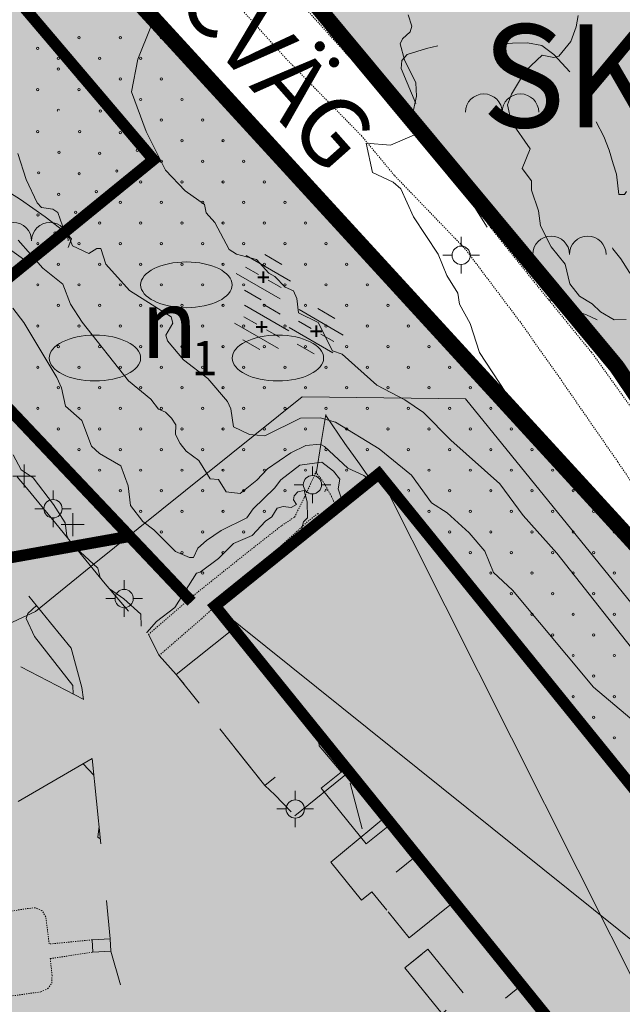
# Model space of a CAD drawing. Units: metres. Extents: x 129055 to 130774, y 6495294 to 6496482.
# Drawn here: x 129513 to 129566, y 6496189 to 6496275 of the extents above; entities that cross this region are included whole.
import ezdxf
from ezdxf.enums import TextEntityAlignment as Align

# ---------------------------------------------------------------- set-up
doc = ezdxf.new("R2010")
doc.units = ezdxf.units.M
doc.header["$MEASUREMENT"] = 0
for name, pattern in [('BDY TOWN', [0.009, 0.005, -0.004]), ('DGN Style 2', [12.489669, 7.493801, -4.995867]), ('DP Användningsgräns', [15.5, 10, -2, 1.5, -2]), ('DP Egenskapsgräns', [19, 11, -2, 1, -2, 1, -2])]:
    doc.linetypes.add(name, pattern=pattern)
for name, color, linetype, lineweight in [('allmbyggn_fasad', 1, 'Continuous', 0), ('belysningstolpe', 30, 'Continuous', 0), ('bergsymbol', 250, 'Continuous', 0), ('byggnadssymboler', 18, 'Continuous', 0), ('byggnadssymboler2', 18, 'Continuous', 0), ('gcväg', 204, 'BDY TOWN', 0), ('hojdkurva_1m_NH', 46, 'Continuous', 0), ('hojdkurva_5m_NH', 18, 'Continuous', 0), ('klm_kvarttraktgr', 30, 'DGN Style 2', 0), ('lövskogsymbol', 3, 'Continuous', 0), ('lövträd-bef-värdefull', 7, 'Continuous', 0), ('parkeringskant', 46, 'DGN Style 2', 0), ('S062', 6, 'DP Användningsgräns', 0), ('S065', 5, 'DP Egenskapsgräns', 0), ('S073', 7, 'Continuous', 30), ('S080', 7, 'Continuous', 0), ('S086', 1, 'Continuous', 0), ('S150F', 7, 'Continuous', 0), ('S150I', 7, 'Continuous', 0), ('skärmtak_takkant', 250, 'Continuous', 0), ('släntfot', 23, 'DGN Style 2', 0), ('släntkrön', 3, 'DGN Style 2', 0), ('staket', 7, 'Continuous', 0), ('trappa_frist', 30, 'Continuous', 0), ('vag_inom_kvarter', 16, 'DGN Style 2', 0), ('ägoslagslinje', 98, 'DGN Style 2', 0)]:
    doc.layers.add(name, color=color, linetype=linetype, lineweight=lineweight)
doc.styles.add('Index', font='arial.ttf', dxfattribs={"height": 0.004})
doc.styles.add('IndexNer', font='arial.ttf', dxfattribs={"height": 0.002})

# ---------------------------------------------------------------- blocks, each defined once
blk = doc.blocks.new('*U99')
at = {"layer": 'lövträd-bef-värdefull'}
for p, q in [((-2.67, 3.34), (4.21, -0.62)), ((0.24, 3.51), (2.89, 1.98)), ((-2.76, 1.55), (-0.78, 0.41)), ((-4.22, 0.55), (2.6, -3.39)), ((0.72, -0.46), (2.75, -1.63)), ((-2.94, -2.04), (-0.32, -3.55))]:
    blk.add_line(p, q, dxfattribs=at)
at = {"layer": 'lövträd-bef-värdefull', "lineweight": 40}
for p, q in [((-0.02, 0.87), (-0.02, -0.87)), ((-0.88, 0), (0.85, 0))]:
    blk.add_line(p, q, dxfattribs=at)

msp = doc.modelspace()

# ---------------------------------------------------------------- hatches: boundary and pattern name
at = {"layer": 'S086'}
h = msp.add_hatch(dxfattribs=at)
h.set_pattern_fill('KRYSSMARK', color=256, style=0, pattern_type=2)
h.set_pattern_definition([(270, (129479.355, 6496260.89), (-16.972, -16.972), [0.9998, -15.9722]), (270, (129487.84, 6496260.89), (-16.972, -16.972), [0.9998, -15.9722]), (270, (129475.112, 6496257.646), (-16.972, -16.972), [1.9997, -14.9723]), (0, (129475.112, 6496256.646), (-16.972, -16.972), [0.9998, -15.9722]), (270, (129483.598, 6496257.646), (-16.972, -16.972), [1.9997, -14.9723]), (0, (129482.598, 6496256.646), (-16.972, -16.972), [1.9997, -14.9723]), (0, (129491.083, 6496256.646), (-16.972, -16.972), [0.9998, -15.9722]), (270, (129479.355, 6496253.404), (-16.972, -16.972), [1.9997, -14.9723]), (0, (129478.355, 6496252.404), (-16.972, -16.972), [1.9997, -14.9723]), (270, (129487.84, 6496253.404), (-16.972, -16.972), [1.9997, -14.9723]), (0, (129486.84, 6496252.404), (-16.972, -16.972), [1.9997, -14.9723]), (270, (129475.112, 6496249.161), (-16.972, -16.972), [1.9997, -14.9723]), (0, (129475.112, 6496248.161), (-16.972, -16.972), [0.9998, -15.9722]), (270, (129483.598, 6496249.161), (-16.972, -16.972), [1.9997, -14.9723]), (0, (129482.598, 6496248.161), (-16.972, -16.972), [1.9997, -14.9723]), (0, (129491.083, 6496248.161), (-16.972, -16.972), [0.9998, -15.9722]), (270, (129479.355, 6496244.918), (-16.972, -16.972), [0.9998, -15.9722]), (0, (129478.355, 6496243.918), (-16.972, -16.972), [1.9997, -14.9723]), (270, (129487.84, 6496244.918), (-16.972, -16.972), [0.9998, -15.9722]), (0, (129486.84, 6496243.918), (-16.972, -16.972), [1.9997, -14.9723])])
h.paths.add_polyline_path([(129505.841, 6496247.808), (129487.415, 6496267.498), (129402.254, 6496218.249), (129401.512, 6496189.779), (129451.275, 6496217.458), (129522.53, 6496230.178)])
at = {"layer": 'S150F'}
for color, points in [(71, [(129732.914, 6496136.739), (129713.563, 6496138.427), (129723.298, 6496147.558), (129652.35, 6496215.352), (129625.882, 6496190.527), (129613.128, 6496192.195), (129581.357, 6496220.559), (129569.934, 6496239.236), (129522.958, 6496295.686), (129604.265, 6496299.414), (129683.73, 6496208.664), (129743.139, 6496141.294)]), (43, [(129424.849, 6495989.296), (129406.451, 6496012.357), (129417.325, 6496021.032), (129412.367, 6496027.247), (129440.54, 6496049.352), (129368.002, 6496135.931), (129348.32, 6496122.145), (129336.574, 6496137.267), (129354.365, 6496152.208), (129359.546, 6496156.625), (129360.945, 6496172.394), (129352.802, 6496186.087), (129305.314, 6496241.837), (129371.56, 6496259.384), (129506.548, 6496295.141), (129592.017, 6496201.885), (129615.356, 6496172.899), (129684.576, 6496086.925), (129683.613, 6496077.308), (129587.579, 6495998.028), (129579.897, 6496006.395), (129564.618, 6496026.083), (129483.364, 6496036.813), (129463.326, 6496022.194)])]:
    msp.add_hatch(color=color, dxfattribs=at).paths.add_polyline_path(points)

# ---------------------------------------------------------------- linework, layer by layer
at = {"layer": 'allmbyggn_fasad', "flags": 128}
msp.add_lwpolyline([(129529.998, 6496224.095), (129544.316, 6496235.643), (129597.483, 6496169.958), (129583.143, 6496158.331), (129529.998, 6496224.095)], dxfattribs=at)
at = {"layer": 'belysningstolpe'}
for p, q in [((129551.514, 6496255.546), (129551.514, 6496256.346)), ((129550.714, 6496254.746), (129549.914, 6496254.746)), ((129551.514, 6496253.946), (129551.514, 6496253.146)), ((129552.314, 6496254.746), (129553.114, 6496254.746)), ((129538.514, 6496235.49), (129538.514, 6496236.29)), ((129515.831, 6496233.389), (129515.831, 6496234.189)), ((129537.714, 6496234.69), (129536.914, 6496234.69)), ((129539.314, 6496234.69), (129540.114, 6496234.69)), ((129538.514, 6496233.89), (129538.514, 6496233.09)), ((129515.031, 6496232.589), (129514.231, 6496232.589)), ((129516.631, 6496232.589), (129517.431, 6496232.589)), ((129515.831, 6496231.789), (129515.831, 6496230.989)), ((129522.053, 6496225.541), (129522.053, 6496226.341)), ((129521.253, 6496224.741), (129520.453, 6496224.741)), ((129522.853, 6496224.741), (129523.653, 6496224.741)), ((129522.053, 6496223.941), (129522.053, 6496223.141)), ((129537.01, 6496207.144), (129537.01, 6496207.944)), ((129536.21, 6496206.344), (129535.41, 6496206.344)), ((129537.81, 6496206.344), (129538.61, 6496206.344)), ((129537.01, 6496205.544), (129537.01, 6496204.744))]:
    msp.add_line(p, q, dxfattribs=at)
for centre in [(129551.514, 6496254.746), (129538.514, 6496234.69), (129515.831, 6496232.589), (129522.053, 6496224.741), (129537.01, 6496206.344)]:
    msp.add_circle(centre, 0.8, dxfattribs=at)
at = {"layer": 'bergsymbol'}
for centre in [(129553.493, 6496267.252), (129556.693, 6496267.252), (129512.36, 6496256.014), (129515.56, 6496256.014), (129559.379, 6496254.824), (129562.579, 6496254.824)]:
    msp.add_arc(centre, 1.6, 0, 180, dxfattribs=at)
at = {"layer": 'byggnadssymboler'}
for p, q in [((129544.316, 6496235.643), (129583.143, 6496158.331)), ((129597.483, 6496169.958), (129529.998, 6496224.095))]:
    msp.add_line(p, q, dxfattribs=at)
at = {"layer": 'byggnadssymboler2'}
msp.add_line((129541.8, 6496208.594), (129542.847, 6496204.611), dxfattribs=at)
at = {"layer": 'gcväg'}
for points in [[(129421.045, 6496279.096), (129440.197, 6496283.331), (129459.189, 6496288.582), (129477.153, 6496292.962), (129487.647, 6496295.743), (129496.132, 6496297.628), (129501.429, 6496298.182), (129506.643, 6496297.944), (129511.98, 6496296.765), (129518.707, 6496294.328), (129523.106, 6496291.834), (129528.031, 6496287.292), (129530.626, 6496284.366), (129538.033, 6496276.181), (129549.051, 6496263.983), (129554.147, 6496257.095), (129558.611, 6496251.538)], [(129556.689, 6496248.895), (129551.875, 6496255.291), (129545.671, 6496261.731), (129542.831, 6496265.162), (129536.233, 6496271.902), (129527.358, 6496281.735), (129522.433, 6496286.614), (129519.951, 6496289.016), (129516.906, 6496290.816), (129513.298, 6496292.56), (129509.614, 6496293.703), (129505.474, 6496294.215), (129502.413, 6496294.319), (129497.117, 6496293.878), (129491.021, 6496292.726), (129478.144, 6496289.817), (129459.153, 6496284.958), (129440.744, 6496279.877), (129432.158, 6496277.73), (129424.869, 6496276.186), (129421.149, 6496275.444)], [(129611.022, 6496193.407), (129602.791, 6496200.271), (129596.66, 6496205.965), (129591.962, 6496209.84), (129584.93, 6496216.207), (129577.784, 6496224.91), (129573.794, 6496230.053), (129568.2, 6496238.879), (129562.897, 6496246.273), (129558.611, 6496251.538)], [(129607.791, 6496191.226), (129600.837, 6496197.455), (129594.482, 6496203.455), (129590.353, 6496207.589), (129582.724, 6496214.754), (129575.342, 6496222.806), (129571.014, 6496228.136), (129565.195, 6496236.699), (129560.155, 6496243.981), (129556.689, 6496248.895)], [(129524.165, 6496221.594), (129528.22, 6496225.088), (129532.882, 6496228.815), (129535.829, 6496231.124), (129536.952, 6496231.858), (129537.82, 6496233.603), (129538.854, 6496235.878)], [(129538.812, 6496235.787), (129539.443, 6496234.956), (129540.173, 6496233.673), (129540.627, 6496232.669)], [(129525.101, 6496219.759), (129528.835, 6496222.989), (129537.984, 6496231.368), (129538.976, 6496232.183), (129539.453, 6496231.722)], [(129519.257, 6496194.903), (129515.5, 6496194.543), (129515.198, 6496196.928), (129514.859, 6496197.472), (129514.277, 6496197.716), (129513.487, 6496197.622), (129508.396, 6496196.83), (129507.852, 6496196.247), (129507.72, 6496195.853), (129507.702, 6496195.196), (129508.25, 6496190.501), (129508.551, 6496190.032), (129508.964, 6496189.77), (129509.716, 6496189.657), (129514.77, 6496190.355), (129515.371, 6496190.638), (129515.727, 6496191.126), (129515.746, 6496191.783), (129515.595, 6496193.267), (129519.314, 6496193.832)]]:
    msp.add_lwpolyline(points, dxfattribs=at)
at = {"layer": 'hojdkurva_1m_NH', "flags": 128}
for points in [[(129567.587, 6496218.929), (129559.886, 6496228.706), (129556.936, 6496231.987), (129554.882, 6496234.758), (129550.608, 6496238.581), (129548.207, 6496241.014), (129546.598, 6496242.102), (129544.15, 6496243.393), (129541.097, 6496246.096), (129540.262, 6496246.405), (129539.006, 6496248.856), (129537.282, 6496249.712), (129537.152, 6496250.976), (129536.846, 6496251.638), (129536.132, 6496251.969), (129535.227, 6496252.899), (129534.71, 6496253.177), (129533.62, 6496254.368), (129531.878, 6496254.857), (129531.222, 6496255.256), (129529.991, 6496257.616), (129529.219, 6496258.445), (129529.086, 6496259.184), (129527.385, 6496260.376), (129525.669, 6496262.187), (129523.979, 6496265.56), (129522.679, 6496269.031), (129523.234, 6496271.9), (129524.377, 6496274.718), (129524.495, 6496275.651)], [(129565.755, 6496230.949), (129555.39, 6496242.767), (129553.104, 6496246.255), (129552.294, 6496248.776), (129551.377, 6496250.485), (129551.214, 6496251.432), (129550.253, 6496252.991), (129549.49, 6496254.856), (129547.359, 6496258.11), (129546.231, 6496260.562), (129545.568, 6496261.147), (129543.772, 6496261.99), (129543.214, 6496264.552), (129545.328, 6496264.378), (129547.421, 6496265.269), (129547.959, 6496265.716), (129547.233, 6496266.893), (129547.602, 6496268.668), (129547.551, 6496269.821), (129546.556, 6496271.83), (129546.19, 6496273.231), (129546.384, 6496273.677), (129547.057, 6496274.272), (129547.197, 6496274.783), (129546.888, 6496275.755)], [(129566.808, 6496213.852), (129563.086, 6496216.984), (129555.989, 6496225.468), (129554.345, 6496227.008), (129553.578, 6496228.87), (129552.224, 6496230.491), (129550.296, 6496232.222), (129548.923, 6496233.105), (129547.177, 6496235.515), (129544.343, 6496237.841), (129540.527, 6496240.165), (129539.189, 6496240.538), (129537.459, 6496240.5), (129534.345, 6496238.949), (129533.014, 6496239.086), (129531.619, 6496239.736), (129531.382, 6496241.316), (129531.086, 6496241.956), (129529.353, 6496243.965), (129527.233, 6496245.616), (129525.842, 6496247.258), (129525.705, 6496247.767), (129526.293, 6496248.819), (129526.149, 6496249.367), (129522.516, 6496251.667), (129520.451, 6496253.963), (129520.017, 6496255.336), (129519.655, 6496255.333), (129518.956, 6496254.888), (129517.528, 6496255.584), (129517.259, 6496256.241), (129516.852, 6496256.739), (129516.266, 6496258.484), (129515.822, 6496258.78), (129514.82, 6496258.917), (129514.449, 6496259.336), (129513.496, 6496261.366), (129512.764, 6496263.648)], [(129543.585, 6496235.053), (129543.018, 6496235.491), (129541.616, 6496236.135), (129539.574, 6496238.038), (129539.19, 6496238.239), (129537.939, 6496238.105), (129536.618, 6496237.477), (129534.596, 6496236.088), (129533.651, 6496235.091), (129532.185, 6496233.936), (129530.974, 6496234.062), (129530.308, 6496235.149), (129529.559, 6496235.193), (129528.587, 6496236.799), (129527.462, 6496237.631), (129526.95, 6496238.303), (129526.546, 6496239.076), (129526.556, 6496239.923), (129526.201, 6496240.506), (129525.664, 6496241.022), (129525.064, 6496241.297), (129524.381, 6496242.155), (129522.443, 6496243.766), (129518.37, 6496248.905), (129517.35, 6496250.472), (129516.692, 6496252.215), (129514.928, 6496253.633), (129512.776, 6496256.07)], [(129517.174, 6496229.951), (129517.028, 6496230.234), (129516.902, 6496231.348), (129515.883, 6496232.966), (129514.085, 6496235.289), (129513.045, 6496236.005), (129512.351, 6496237.309)], [(129537.494, 6496230.141), (129537.491, 6496230.545), (129537.728, 6496231.444), (129538.092, 6496231.787), (129538.057, 6496233.197), (129537.793, 6496234.196), (129537.24, 6496234.059), (129536.911, 6496233.711), (129536.857, 6496233.382), (129537.122, 6496232.95), (129536.657, 6496232.702), (129535.943, 6496232.799), (129535.435, 6496232.631), (129534.951, 6496231.88), (129534.408, 6496231.501), (129533.237, 6496230.249), (129531.612, 6496229.55), (129530.306, 6496228.228), (129528.708, 6496227.049), (129528.378, 6496226.952), (129526.488, 6496223.952), (129524.873, 6496222.739), (129524.037, 6496221.776), (129524.012, 6496221.774)], [(129519.951, 6496226.571), (129519.751, 6496227.403), (129517.818, 6496229.161)], [(129523.543, 6496222.327), (129523.522, 6496223.382), (129522.018, 6496224.703), (129520.773, 6496225.587)], [(129514.387, 6496224.12), (129513.622, 6496223.431), (129513.482, 6496222.987), (129514.227, 6496221.436), (129517.562, 6496217.151), (129517.589, 6496216.395)], [(129541.035, 6496209.586), (129539.09, 6496211.876), (129539.06, 6496212.161)], [(129518.481, 6496210.304), (129519.408, 6496209.314)], [(129519.853, 6496204.835), (129519.74, 6496203.873), (129519.961, 6496203.742)], [(129547.398, 6496202.094), (129545.089, 6496204.813)], [(129556.471, 6496190.687), (129551.646, 6496196.647), (129550.596, 6496198)]]:
    msp.add_lwpolyline(points, dxfattribs=at)
at = {"layer": 'hojdkurva_5m_NH', "flags": 128}
for points in [[(129565.936, 6496249.129), (129564.883, 6496249.109), (129563.68, 6496249.796), (129562.974, 6496250.507), (129561.872, 6496251.166), (129561.027, 6496252.243), (129560.607, 6496253.972), (129559.367, 6496255.497), (129558.453, 6496257.334), (129558.276, 6496258.619), (129557.674, 6496260.426), (129557.669, 6496261.26), (129556.838, 6496262.321), (129557.542, 6496264.064), (129555.884, 6496266.427), (129555.56, 6496267.905), (129555.925, 6496268.824), (129557.137, 6496270.873), (129558.58, 6496272.231), (129559.604, 6496272.032), (129560.065, 6496272.142), (129561.107, 6496273.438), (129561.568, 6496274.726), (129561.73, 6496275.704)], [(129541.173, 6496233.108), (129540.765, 6496234.339), (129540.919, 6496235.172), (129540.359, 6496235.879), (129539.333, 6496236.664), (129537.404, 6496236.388), (129535.742, 6496235.124), (129535.184, 6496234.391), (129533.317, 6496232.588), (129532.765, 6496231.786), (129530.523, 6496230.692), (129529.255, 6496229.801), (129528.486, 6496229.132), (129528.107, 6496228.342), (129527.771, 6496228.332), (129526.544, 6496228.851), (129524.659, 6496230.757), (129523.692, 6496231.483), (129522.612, 6496232.877), (129522.409, 6496234.589), (129521.756, 6496236.346), (129519.884, 6496237.423), (129519.205, 6496238.068), (129518.355, 6496240.302), (129516.913, 6496241.557), (129516.588, 6496243.16), (129516.162, 6496244.061), (129513.268, 6496248.862), (129512.306, 6496250.133)]]:
    msp.add_lwpolyline(points, dxfattribs=at)
at = {"layer": 'klm_kvarttraktgr'}
msp.add_line((129506.548, 6496295.141), (129592.017, 6496201.885), dxfattribs=at)
at = {"layer": 'lövskogsymbol'}
for centre in [(129527.49, 6496252.164), (129519.49, 6496245.764), (129535.49, 6496245.764)]:
    msp.add_ellipse(centre, major_axis=(4, 0), ratio=0.5, dxfattribs=at)
at = {"layer": 'parkeringskant', "flags": 128}
for points in [[(129531.617, 6496222.091), (129526.611, 6496218.104), (129534.339, 6496208.401), (129539.414, 6496212.443), (129531.617, 6496222.091)], [(129550.892, 6496198.24), (129547.628, 6496202.279), (129543.708, 6496199.112), (129546.973, 6496195.072), (129550.892, 6496198.24)], [(129546.598, 6496192.469), (129548.599, 6496194.087), (129551.849, 6496190.066), (129549.847, 6496188.448), (129546.598, 6496192.469)], [(129560.361, 6496186.523), (129556.788, 6496190.943), (129552.832, 6496187.746), (129556.405, 6496183.326), (129560.361, 6496186.523)]]:
    msp.add_lwpolyline(points, dxfattribs=at)
at = {"layer": 'S062', "ltscale": 2, "const_width": 1.4, "flags": 128}
for points in [[(129581.549, 6496220.678), (129565.111, 6496245.015), (129522.958, 6496295.686)], [(129506.548, 6496295.141), (129592.017, 6496201.885), (129617.986, 6496169.632)]]:
    msp.add_lwpolyline(points, dxfattribs=at)
at = {"layer": 'S065', "ltscale": 2, "const_width": 1, "flags": 128}
for points in [[(129527.948, 6496224.455), (129505.841, 6496247.808), (129524.611, 6496263.096), (129499.076, 6496293.162)], [(129401.512, 6496189.779), (129451.275, 6496217.458), (129522.53, 6496230.178)]]:
    msp.add_lwpolyline(points, dxfattribs=at)
msp.add_lwpolyline([(129529.998, 6496224.095), (129583.143, 6496158.331), (129597.483, 6496169.958), (129544.316, 6496235.643), (129529.998, 6496224.095)], close=True, dxfattribs=at)
at = {"layer": 'S080'}
for centre in [(129514.497, 6496272.826), (129516.305, 6496271.962), (129519.905, 6496271.962), (129523.505, 6496271.962), (129527.105, 6496271.962), (129516.297, 6496271.026), (129518.105, 6496270.162), (129521.705, 6496270.162), (129528.905, 6496270.162), (129514.497, 6496269.226), (129518.097, 6496269.226), (129519.905, 6496268.362), (129523.505, 6496268.362), (129527.105, 6496268.362), (129530.705, 6496268.362), (129528.905, 6496266.562), (129532.505, 6496266.562), (129514.501, 6496265.552), (129518.166, 6496265.552), (129527.105, 6496264.762), (129530.705, 6496264.762), (129516.366, 6496263.752), (129519.918, 6496263.668), (129528.905, 6496262.962), (129532.505, 6496262.962), (129514.566, 6496261.952), (129518.118, 6496261.868), (129521.411, 6496262.109), (129523.505, 6496261.162), (129527.105, 6496261.162), (129530.705, 6496261.162), (129534.305, 6496261.162), (129516.318, 6496260.068), (129519.611, 6496260.309), (129517.811, 6496258.509), (129519.905, 6496257.562), (129523.505, 6496257.562), (129527.105, 6496257.562), (129530.705, 6496257.562), (129534.305, 6496257.562), (129537.905, 6496257.562), (129514.505, 6496255.762), (129518.105, 6496255.762), (129521.705, 6496255.762), (129528.905, 6496255.762), (129532.505, 6496255.762), (129536.105, 6496255.762), (129539.705, 6496255.762), (129516.305, 6496253.962), (129519.905, 6496253.962), (129523.505, 6496253.962), (129527.105, 6496253.962), (129530.705, 6496253.962), (129534.305, 6496253.962), (129537.905, 6496253.962), (129541.505, 6496253.962), (129514.505, 6496252.162), (129518.105, 6496252.162), (129521.705, 6496252.162), (129528.905, 6496252.162), (129536.105, 6496252.162), (129539.705, 6496252.162), (129516.305, 6496250.362), (129519.905, 6496250.362), (129527.105, 6496250.362), (129530.705, 6496250.362), (129534.305, 6496250.362), (129537.905, 6496250.362), (129541.505, 6496250.362), (129545.105, 6496250.362), (129514.505, 6496248.562), (129518.105, 6496248.562), (129521.705, 6496248.562), (129528.905, 6496248.562), (129532.505, 6496248.562), (129536.105, 6496248.562), (129539.705, 6496248.562), (129546.905, 6496248.562), (129516.305, 6496246.762), (129519.905, 6496246.762), (129523.505, 6496246.762), (129527.105, 6496246.762), (129530.705, 6496246.762), (129534.305, 6496246.762), (129537.905, 6496246.762), (129541.505, 6496246.762), (129545.105, 6496246.762), (129548.705, 6496246.762), (129516.305, 6496243.162), (129519.905, 6496243.162), (129523.505, 6496243.162), (129527.105, 6496243.162), (129530.705, 6496243.162), (129534.305, 6496243.162), (129537.905, 6496243.162), (129541.505, 6496243.162), (129545.105, 6496243.162), (129548.705, 6496243.162), (129552.305, 6496243.162), (129514.505, 6496241.362), (129518.105, 6496241.362), (129521.705, 6496241.362), (129528.905, 6496241.362), (129532.505, 6496241.362), (129536.105, 6496241.362), (129539.705, 6496241.362), (129546.905, 6496241.362), (129550.505, 6496241.362), (129554.105, 6496241.362), (129516.305, 6496239.562), (129519.905, 6496239.562), (129523.505, 6496239.562), (129527.105, 6496239.562), (129530.705, 6496239.562), (129534.305, 6496239.562), (129537.905, 6496239.562), (129541.505, 6496239.562), (129545.105, 6496239.562), (129548.705, 6496239.562), (129552.305, 6496239.562), (129555.905, 6496239.562), (129518.105, 6496237.762), (129521.705, 6496237.762), (129528.905, 6496237.762), (129532.505, 6496237.762), (129536.105, 6496237.762), (129539.705, 6496237.762), (129546.905, 6496237.762), (129550.505, 6496237.762), (129554.105, 6496237.762), (129557.705, 6496237.762), (129519.905, 6496235.962), (129523.505, 6496235.962), (129527.105, 6496235.962), (129530.705, 6496235.962), (129534.305, 6496235.962), (129537.905, 6496235.962), (129541.505, 6496235.962), (129548.705, 6496235.962), (129552.305, 6496235.962), (129555.905, 6496235.962), (129559.505, 6496235.962), (129521.705, 6496234.162), (129528.905, 6496234.162), (129532.505, 6496234.162), (129536.105, 6496234.162), (129550.505, 6496234.162), (129554.105, 6496234.162), (129557.705, 6496234.162), (129523.505, 6496232.362), (129527.105, 6496232.362), (129530.705, 6496232.362), (129534.305, 6496232.362), (129548.705, 6496232.362), (129552.305, 6496232.362), (129555.905, 6496232.362), (129559.505, 6496232.362), (129563.105, 6496232.362), (129527.105, 6496228.762), (129530.705, 6496228.762), (129552.305, 6496228.762), (129555.905, 6496228.762), (129559.505, 6496228.762), (129563.105, 6496228.762), (129528.905, 6496226.962), (129554.105, 6496226.962), (129557.705, 6496226.962), (129564.905, 6496226.962), (129555.905, 6496225.162), (129559.505, 6496225.162), (129563.105, 6496225.162), (129557.705, 6496223.362), (129564.905, 6496223.362), (129559.505, 6496221.562), (129563.105, 6496221.562), (129564.905, 6496219.762), (129563.105, 6496217.962), (129563.105, 6496214.362), (129564.905, 6496212.562)]:
    msp.add_circle(centre, 0.1, dxfattribs=at)
for centre, start, end in [((129518.105, 6496273.762), 0, 180), ((129518.105, 6496273.762), 180, 0), ((129521.705, 6496273.762), 360, 180), ((129521.705, 6496273.762), 180, 360), ((129525.305, 6496273.762), 90, 180), ((129525.305, 6496273.762), 180, 270), ((129525.305, 6496273.762), 0, 90), ((129525.305, 6496273.762), 270, 0), ((129525.305, 6496270.162), 90, 270), ((129525.305, 6496270.162), 270, 90), ((129516.297, 6496267.426), 1.80985, 180), ((129516.297, 6496267.426), 180, 238.29023), ((129519.966, 6496267.352), 90, 270), ((129519.966, 6496267.352), 270, 90), ((129525.305, 6496266.562), 90, 270), ((129525.305, 6496266.562), 270, 90), ((129521.718, 6496265.468), 90, 270), ((129521.718, 6496265.468), 270, 90), ((129534.305, 6496264.762), 93.43084, 351.58033), ((129523.211, 6496263.909), 90, 270), ((129523.211, 6496263.909), 270, 90), ((129525.305, 6496262.962), 90, 270), ((129525.305, 6496262.962), 270, 90), ((129536.105, 6496262.962), 161.03147, 283.9797), ((129521.705, 6496259.362), 360, 180), ((129521.705, 6496259.362), 180, 360), ((129525.305, 6496259.362), 90, 180), ((129525.305, 6496259.362), 180, 270), ((129525.305, 6496259.362), 0, 90), ((129525.305, 6496259.362), 270, 0), ((129528.905, 6496259.362), 0, 180), ((129528.905, 6496259.362), 180, 0), ((129532.505, 6496259.362), 0, 180), ((129532.505, 6496259.362), 180, 0), ((129536.105, 6496259.362), 0, 180), ((129536.105, 6496259.362), 180, 0), ((129514.518, 6496258.268), 0, 180), ((129514.518, 6496258.268), 180, 0), ((129516.011, 6496256.709), 0, 180), ((129516.011, 6496256.709), 180, 0), ((129525.305, 6496255.762), 90, 270), ((129525.305, 6496255.762), 270, 90), ((129525.305, 6496252.162), 90, 270), ((129525.305, 6496252.162), 270, 90), ((129532.505, 6496252.162), 0, 359.99999), ((129543.305, 6496252.162), 90, 270), ((129543.305, 6496252.162), 270, 90), ((129523.505, 6496250.362), 0, 359.99999), ((129525.305, 6496248.562), 90, 270), ((129525.305, 6496248.562), 270, 90), ((129543.305, 6496248.562), 90, 270), ((129543.305, 6496248.562), 270, 90), ((129514.505, 6496244.962), 0, 180), ((129514.505, 6496244.962), 180, 0), ((129518.105, 6496244.962), 0, 180), ((129518.105, 6496244.962), 180, 0), ((129521.705, 6496244.962), 0, 180), ((129521.705, 6496244.962), 180, 0), ((129525.305, 6496244.962), 90, 180), ((129525.305, 6496244.962), 180, 270), ((129525.305, 6496244.962), 0, 90), ((129525.305, 6496244.962), 270, 0), ((129528.905, 6496244.962), 0, 180), ((129528.905, 6496244.962), 180, 0), ((129532.505, 6496244.962), 0, 180), ((129532.505, 6496244.962), 180, 0), ((129536.105, 6496244.962), 0, 180), ((129536.105, 6496244.962), 180, 0), ((129539.705, 6496244.962), 0, 180), ((129539.705, 6496244.962), 180, 0), ((129543.305, 6496244.962), 90, 180), ((129543.305, 6496244.962), 180, 270), ((129543.305, 6496244.962), 0, 90), ((129543.305, 6496244.962), 270, 0), ((129546.905, 6496244.962), 0, 180), ((129546.905, 6496244.962), 180, 0), ((129550.505, 6496244.962), 360, 180), ((129550.505, 6496244.962), 180, 360), ((129525.305, 6496241.362), 90, 270), ((129525.305, 6496241.362), 270, 90), ((129543.305, 6496241.362), 90, 270), ((129543.305, 6496241.362), 270, 90), ((129525.305, 6496237.762), 90, 270), ((129525.305, 6496237.762), 270, 90), ((129543.305, 6496237.762), 90, 270), ((129543.305, 6496237.762), 270, 90), ((129525.305, 6496234.162), 90, 270), ((129525.305, 6496234.162), 270, 90), ((129539.705, 6496234.162), 33.69223, 225.31641), ((129546.905, 6496234.162), 273.5537, 163.35708), ((129561.305, 6496234.162), 90, 270), ((129561.305, 6496234.162), 270, 90), ((129525.305, 6496230.562), 90, 180), ((129525.305, 6496230.562), 180, 270), ((129525.305, 6496230.562), 0, 90), ((129525.305, 6496230.562), 270, 0), ((129528.905, 6496230.562), 0, 180), ((129528.905, 6496230.562), 180, 0), ((129532.505, 6496230.562), 0, 180), ((129532.505, 6496230.562), 180, 0), ((129550.505, 6496230.562), 360, 180), ((129550.505, 6496230.562), 180, 360), ((129554.105, 6496230.562), 360, 180), ((129554.105, 6496230.562), 180, 360), ((129557.705, 6496230.562), 360, 180), ((129557.705, 6496230.562), 180, 360), ((129561.305, 6496230.562), 90, 180), ((129561.305, 6496230.562), 180, 270), ((129561.305, 6496230.562), 360, 90), ((129561.305, 6496230.562), 270, 360), ((129564.905, 6496230.562), 0, 180), ((129564.905, 6496230.562), 180, 0), ((129561.305, 6496226.962), 90, 270), ((129561.305, 6496226.962), 270, 90), ((129561.305, 6496223.362), 90, 270), ((129561.305, 6496223.362), 270, 90), ((129561.305, 6496219.762), 90, 270), ((129561.305, 6496219.762), 270, 90), ((129561.305, 6496216.162), 90, 180), ((129561.305, 6496216.162), 180, 270), ((129561.305, 6496216.162), 0, 90), ((129561.305, 6496216.162), 270, 0), ((129564.905, 6496216.162), 0, 180), ((129564.905, 6496216.162), 180, 0)]:
    msp.add_arc(centre, 0.1, start, end, dxfattribs=at)
at = {"layer": 'skärmtak_takkant', "flags": 128}
msp.add_lwpolyline([(129541.451, 6496209.922), (129545.386, 6496205.053), (129543.196, 6496203.284), (129539.261, 6496208.152), (129541.451, 6496209.922)], close=True, dxfattribs=at)
at = {"layer": 'släntfot', "flags": 128}
msp.add_lwpolyline([(129538.839, 6496235.653), (129539.266, 6496238.387), (129539.689, 6496240.829)], dxfattribs=at)
at = {"layer": 'släntkrön', "flags": 128}
msp.add_lwpolyline([(129539.675, 6496240.751), (129541.337, 6496238.286), (129542.621, 6496236.518), (129543.626, 6496235.087)], dxfattribs=at)
at = {"layer": 'staket', "flags": 128}
msp.add_lwpolyline([(129627.424, 6496148.609), (129606.585, 6496174.632), (129578.893, 6496208.92), (129551.891, 6496242.195), (129537.615, 6496242.365), (129519.125, 6496227.543), (129514.305, 6496223.617), (129492.172, 6496213.381), (129481.045, 6496207.929), (129470.934, 6496200.752), (129462.991, 6496195.485), (129458.026, 6496192.246), (129449.953, 6496185.432)], dxfattribs=at)
at = {"layer": 'trappa_frist', "flags": 128}
msp.add_lwpolyline([(129520.887, 6496193.916), (129520.83, 6496194.986), (129519.257, 6496194.903), (129519.314, 6496193.832), (129520.887, 6496193.916)], dxfattribs=at)
at = {"layer": 'vag_inom_kvarter'}
for p, q in [((129536.983, 6496205.752), (129541.721, 6496209.589)), ((129540.116, 6496201.686), (129544.886, 6496205.67))]:
    msp.add_line(p, q, dxfattribs=at)
at = {"layer": 'vag_inom_kvarter', "flags": 128}
for points in [[(129504.692, 6496244.944), (129507.407, 6496241.688), (129510.171, 6496238.382), (129513.507, 6496234.414), (129516.071, 6496231.31), (129517.639, 6496229.378)], [(129498.031, 6496244.381), (129500.471, 6496241.381), (129502.759, 6496238.382), (129505.123, 6496235.483), (129507.987, 6496232.025), (129515.605, 6496222.616)], [(129517.639, 6496229.378), (129520.404, 6496226.02), (129524.165, 6496221.594)], [(129515.605, 6496222.616), (129517.433, 6496220.392), (129518.338, 6496216.973), (129518.497, 6496215.91)], [(129524.165, 6496221.594), (129525.101, 6496219.759), (129526.611, 6496218.104), (129534.339, 6496208.401), (129535.237, 6496207.586), (129536.983, 6496205.752)], [(129501.649, 6496216.549), (129510.177, 6496220.254), (129518.515, 6496215.912)], [(129519.265, 6496210.76), (129498.436, 6496198.654), (129497.081, 6496201.113), (129495.839, 6496205.769), (129492.427, 6496212.243), (129497.724, 6496214.8)], [(129519.265, 6496210.76), (129520.83, 6496194.986), (129520.887, 6496193.916), (129522.464, 6496188.327), (129524.259, 6496185.638), (129525.955, 6496183.621), (129529.139, 6496181.711), (129538.26, 6496176.998)], [(129540.116, 6496201.686), (129542.799, 6496198.377), (129543.708, 6496199.112), (129548.097, 6496193.681), (129546.598, 6496192.469), (129549.847, 6496188.448), (129551.849, 6496190.066), (129553.286, 6496188.216), (129552.832, 6496187.746), (129556.405, 6496183.326), (129558.177, 6496181.233), (129564.202, 6496173.777), (129565.471, 6496172.326), (129571.618, 6496164.718)]]:
    msp.add_lwpolyline(points, dxfattribs=at)
at = {"layer": 'ägoslagslinje', "flags": 128}
for points in [[(129496.621, 6496279.31), (129497.392, 6496278.611), (129498.285, 6496277.305), (129498.963, 6496276.002), (129499.384, 6496274.917), (129500.022, 6496274.046), (129501.263, 6496272.953), (129502.16, 6496271.95), (129502.841, 6496270.993), (129504.076, 6496269.338), (129505.059, 6496268.248), (129506.13, 6496267.502), (129506.94, 6496266.414), (129507.662, 6496265.196), (129508.34, 6496264.022), (129508.976, 6496262.849), (129509.743, 6496261.89), (129511.029, 6496260.883), (129513.003, 6496259.611), (129515.147, 6496258.119), (129516.389, 6496257.156), (129517.16, 6496256.5), (129517.46, 6496256.194), (129516.972, 6496254.903), (129516.143, 6496254.134), (129515.489, 6496253.536), (129514.454, 6496253.719), (129513.295, 6496254.379), (129512.223, 6496255.125), (129511.241, 6496256.258), (129510.3, 6496257.131), (129509.535, 6496258.349), (129507.957, 6496260.354), (129506.379, 6496262.271), (129505.397, 6496263.448), (129503.82, 6496265.495), (129501.897, 6496267.373), (129500.145, 6496269.206), (129498.265, 6496271.169), (129497.239, 6496272.261), (129496.944, 6496272.912), (129496.872, 6496274.338), (129496.843, 6496275.678), (129496.646, 6496277.495), (129496.568, 6496278.403)], [(129553.778, 6496257.208), (129551.549, 6496260.797), (129550.325, 6496262.887), (129548.984, 6496265.156), (129547.705, 6496267.661), (129546.778, 6496269.808), (129546.257, 6496271.06), (129546.323, 6496271.771), (129546.804, 6496272.3), (129548.47, 6496272.817), (129549.481, 6496273.044), (129550.608, 6496273.033), (129552.21, 6496273.075), (129554.109, 6496273.116), (129556.008, 6496273.274), (129557.314, 6496273.319), (129558.557, 6496273.07), (129559.617, 6496272.287), (129560.674, 6496271.148), (129561.612, 6496270.13), (129562.192, 6496268.818), (129563.12, 6496266.79), (129563.992, 6496265.12), (129564.454, 6496263.928), (129564.798, 6496262.738), (129565.086, 6496261.845), (129565.304, 6496260.061), (129565.779, 6496260.056), (129566.322, 6496260.882), (129566.986, 6496262.062), (129567.708, 6496263.065), (129568.252, 6496263.949), (129568.735, 6496264.834), (129569.213, 6496265.185), (129569.868, 6496265.297), (129570.458, 6496265.054), (129571.696, 6496264.328), (129572.521, 6496263.786), (129573.758, 6496262.883), (129575.406, 6496261.62), (129575.874, 6496261.021), (129575.505, 6496259.839), (129574.901, 6496258.776), (129574.061, 6496257.776), (129573.039, 6496256.54), (129572.327, 6496256.548), (129571.441, 6496256.913), (129570.38, 6496257.518), (129569.259, 6496258.063), (129568.608, 6496258.248), (129567.359, 6496257.964), (129565.335, 6496257.272), (129564.559, 6496256.805), (129564.435, 6496256.272), (129564.781, 6496255.319), (129565.484, 6496254.421), (129566.243, 6496253.227), (129566.708, 6496252.392), (129567.288, 6496251.139), (129567.751, 6496249.947), (129567.977, 6496248.877), (129567.734, 6496248.287), (129567.139, 6496248.115), (129566.013, 6496248.244), (129564.652, 6496248.614), (129563.707, 6496248.98), (129562.467, 6496249.527), (129561.166, 6496250.015), (129559.112, 6496250.923)]]:
    msp.add_lwpolyline(points, dxfattribs=at)

# ---------------------------------------------------------------- block references
at = {"layer": 'lövträd-bef-värdefull', "xscale": 0.5625, "yscale": 0.5625, "zscale": 0.5625}
for p in [(129534.223, 6496252.839), (129534.078, 6496248.498), (129538.842, 6496248.116)]:
    msp.add_blockref('*U99', p, dxfattribs=at)

# ---------------------------------------------------------------- texts
at = {"layer": 'S073', "style": 'Index'}
msp.add_text('GCVÄG', height=6, rotation=311.57595, dxfattribs=at).set_placement((129522.569, 6496281.171))
msp.add_text('n', height=6, dxfattribs=at).set_placement((129523.49, 6496245.764))
at = {"layer": 'S073', "style": 'IndexNer'}
msp.add_text('1', height=3, dxfattribs=at).set_placement((129527.956, 6496245.764), align=Align.MIDDLE_LEFT)
at = {"layer": 'S150I', "style": 'Index'}
msp.add_text('SKYDD', height=9, dxfattribs=at).set_placement((129553.302, 6496265.931))

doc.saveas('drawing.dxf')
